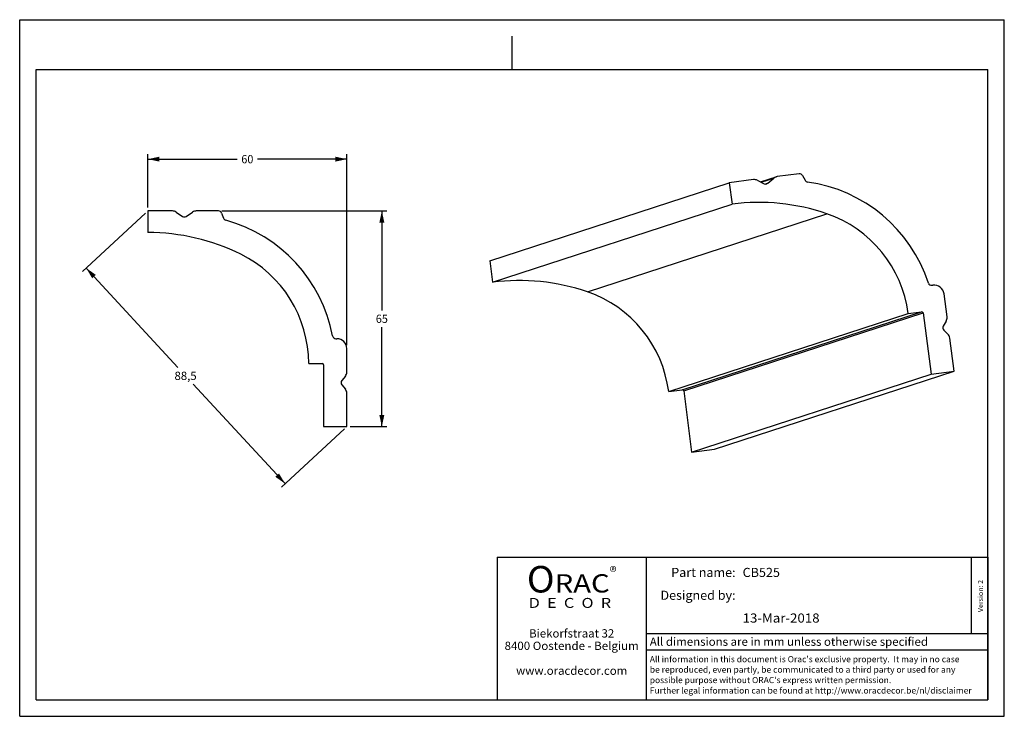
# Model space of a CAD drawing. Units: millimetres. Extents: x 0 to 297, y 0 to 210.
import ezdxf
from ezdxf.enums import TextEntityAlignment as Align

# ---------------------------------------------------------------- set-up
doc = ezdxf.new("R2010")
doc.units = ezdxf.units.MM
doc.header["$LTSCALE"] = 16.335
doc.layers.get('0').update_dxf_attribs({"linetype": 'CONTINUOUS'})
doc.layers.add('DTM_AXIS', color=7, linetype='CONTINUOUS')
doc.styles.get("Standard").update_dxf_attribs({"font": 'cgtime.ttf'})
doc.styles.add('TEXTSTYLE_2', font='trium.ttf')
doc.styles.add('TEXTSTYLE_3', font='calibri.ttf')
doc.dimstyles.new('DIMSTYLE_1', dxfattribs={"dimtxt": 2.5, "dimasz": 3.5, "dimexe": 1.5, "dimexo": 1, "dimgap": 1.25, "dimtad": 0, "dimtih": 1, "dimtoh": 1, "dimdec": 3, "dimtxsty": 'Standard', "dimblk": '_FILLED', "dimblk1": '_FILLED', "dimblk2": '_FILLED', "dimcen": 0.09, "dimadec": 3, "dimazin": 2, "dimtfac": 1, "dimtdec": 3, "dimtofl": 0, "dimtmove": 0, "dimatfit": 3, "dimldrblk": '_FILLED', "dimfxl": 1, "dimtolj": 1, "dimarcsym": 0})

# ---------------------------------------------------------------- blocks, each defined once
blk = doc.blocks.new('_FILLED')
at = {"color": 0, "linetype": 'ByBlock'}
blk.add_solid([(0, 0), (-1, 0.214), (-1, -0.214)], dxfattribs=at)
blk = doc.blocks.new('*D1')
at = {"color": 2, "linetype": 'Continuous', "transparency": 16777216}
for p, q in [((60.97, 152.34), (110.74, 152.34)), ((109.24, 152.34), (109.24, 122.34)), ((109.24, 87.34), (109.24, 117.34)), ((99.67, 87.34), (110.74, 87.34))]:
    blk.add_line(p, q, dxfattribs=at)
at = {"color": 2, "linetype": 'Continuous', "transparency": 16777216, "xscale": 3.5, "yscale": 3.5, "zscale": 3.5}
for p, rotation in [((109.24, 152.34), 90), ((109.24, 87.34), 270)]:
    blk.add_blockref('_FILLED', p, dxfattribs=dict(at, rotation=rotation))
at = {"color": 2, "linetype": 'Continuous', "transparency": 16777216}
blk.add_text('65', height=2.5, dxfattribs=at).set_placement((107.42, 118.59), (111.06, 118.59), align=Align.FIT)
blk = doc.blocks.new('*D2')
at = {"color": 2, "linetype": 'Continuous', "transparency": 16777216}
for p, q in [((38.67, 153.34), (38.67, 169.46)), ((98.67, 111.84), (98.67, 169.46)), ((38.67, 167.96), (65.6, 167.96)), ((98.67, 167.96), (71.74, 167.96))]:
    blk.add_line(p, q, dxfattribs=at)
at = {"color": 2, "linetype": 'Continuous', "transparency": 16777216, "xscale": 3.5, "yscale": 3.5, "zscale": 3.5, "rotation": 180}
blk.add_blockref('_FILLED', (38.67, 167.96), dxfattribs=at)
at = {"color": 2, "linetype": 'Continuous', "transparency": 16777216, "xscale": 3.5, "yscale": 3.5, "zscale": 3.5}
blk.add_blockref('_FILLED', (98.67, 167.96), dxfattribs=at)
at = {"color": 2, "linetype": 'Continuous', "transparency": 16777216}
blk.add_text('60', height=2.5, dxfattribs=at).set_placement((66.85, 166.71), (70.49, 166.71), align=Align.FIT)
blk = doc.blocks.new('*D3')
at = {"color": 2, "linetype": 'Continuous', "transparency": 16777216}
for p, q in [((37.94, 151.66), (18.94, 134.12)), ((20.04, 135.14), (47.73, 105.14)), ((80.04, 70.14), (52.35, 100.14)), ((97.94, 86.66), (78.94, 69.12))]:
    blk.add_line(p, q, dxfattribs=at)
at = {"color": 2, "linetype": 'Continuous', "transparency": 16777216, "xscale": 3.5, "yscale": 3.5, "zscale": 3.5}
for p, rotation in [((20.04, 135.14), 132.7093899574), ((80.04, 70.14), 312.7093899574)]:
    blk.add_blockref('_FILLED', p, dxfattribs=dict(at, rotation=rotation))
at = {"color": 2, "linetype": 'Continuous', "transparency": 16777216}
blk.add_text('88,5', height=2.5, dxfattribs=at).set_placement((46.7, 101.39), (53.37, 101.39), align=Align.FIT)
blk = doc.blocks.new('*T4')
at = {"color": 7, "linetype": 'Continuous'}
for p, q in [((0, 0), (148, 0)), ((0, 0), (0, -43)), ((45, 0), (45, -43)), ((143, 0), (143, -23)), ((148, 0), (148, -43)), ((45, -23), (148, -23)), ((45, -28), (148, -28)), ((0, -43), (148, -43))]:
    blk.add_line(p, q, dxfattribs=at)
for s, height, p, p2 in [('O', 8, (8.97, -10.68), (17.37, -10.68)), ('RAC', 5.5, (17.37, -10.68), (33.96, -10.68))]:
    blk.add_text(s, height=height, dxfattribs=at).set_placement(p, p2, align=Align.FIT)
at = {"color": 7, "linetype": 'Continuous', "style": 'TEXTSTYLE_2'}
for s, p, p2 in [('®', (33.96, -5.92), (36.03, -5.92)), ('D  E  C  O  R', (9.53, -15.32), (34.39, -15.32))]:
    blk.add_text(s, height=3, dxfattribs=at).set_placement(p, p2, align=Align.FIT)
at = {"color": 7, "linetype": 'Continuous', "style": 'TEXTSTYLE_3'}
for s, height, width, p, p2 in [('Part name:', 2.75, 1.001579, (52.53, -6), (71.94, -6)), ('Designed by:', 2.75, 1.001154, (49.28, -12.88), (71.94, -12.88)), ('Biekorfstraat 32', 2.5, 1.001053, (9.66, -24.25), (35.34, -24.25)), ('8400 Oostende - Belgium', 2.5, 1.001011, (2.26, -28), (42.74, -28)), ('All dimensions are in mm unless otherwise specified   ', 2.5, 1.001307, (46.06, -26.75), (132.3, -26.75)), ("All information in this document is Orac's exclusive property.  It may in no case ", 1.85, 1.001323, (46.06, -31.71), (140.05, -31.71)), ('www.oracdecor.com', 2.5, 1.001484, (5.74, -35.5), (39.26, -35.5)), ('be reproduced, even partly, be communicated to a third party or used for any ', 1.85, 1.001508, (46.06, -34.85), (138.83, -34.85)), ("possible purpose without ORAC's express written permission. ", 1.85, 1.001252, (46.06, -38), (119.45, -38)), ('Further legal information can be found at http://www.oracdecor.be/nl/disclaimer ', 1.85, 1.001231, (46.06, -41.14), (143.73, -41.14))]:
    blk.add_text(s, height=height, dxfattribs=dict(at, width=width)).set_placement(p, p2, align=Align.FIT)
at = {"color": 2, "linetype": 'Continuous', "style": 'TEXTSTYLE_3'}
for s, width, p, p2 in [('CB525', 1.000032, (74.06, -6), (85.32, -6)), ('13-Mar-2018 ', 1.000753, (74.06, -19.75), (98.18, -19.75))]:
    blk.add_text(s, height=2.75, dxfattribs=dict(at, width=width)).set_placement(p, p2, align=Align.FIT)
at = {"color": 2, "linetype": 'Continuous', "style": 'TEXTSTYLE_3', "width": 1.00105}
blk.add_text('Version: 2 ', height=1.5, rotation=90, dxfattribs=at).set_placement((146.56, -16.6), (146.56, -6.4), align=Align.FIT)

msp = doc.modelspace()

# ---------------------------------------------------------------- linework, layer by layer
at = {"color": 5, "linetype": 'Continuous'}
for p, q in [((0, 0), (0, 210)), ((0, 210), (297, 210)), ((297, 0), (297, 210)), ((0, 0), (297, 0))]:
    msp.add_line(p, q, dxfattribs=at)
at = {"color": 4, "linetype": 'Continuous'}
msp.add_line((148.5, 195), (148.5, 205), dxfattribs=at)
at = {"color": 7, "linetype": 'Continuous'}
for p, q in [((5, 5), (5, 195)), ((5, 195), (292, 195)), ((292, 5), (292, 195)), ((5, 5), (292, 5))]:
    msp.add_line(p, q, dxfattribs=at)
at = {"layer": 'DTM_AXIS', "color": 7, "linetype": 'Continuous'}
for p, q in [((235.137, 163.5644), (228.5027, 162.7063)), ((141.7992, 137.3013), (214.0279, 160.834)), ((221.3562, 161.7819), (214.0279, 160.834)), ((214.0279, 160.834), (214.8634, 154.3881)), ((222.4988, 161.591), (224.5892, 160.5563)), ((223.479, 161.1059), (228.1402, 162.6245)), ((223.6831, 161.0048), (227.4464, 162.231)), ((225.6887, 160.6986), (224.9463, 160.4567)), ((225.6887, 160.6986), (227.4464, 162.231)), ((236.1529, 163.0324), (236.8987, 161.5916)), ((38.6722, 152.3378), (38.6722, 145.8378)), ((46.0666, 152.3378), (38.6722, 152.3378)), ((47.176, 152.0019), (49.1175, 150.7076)), ((50.2269, 150.7076), (52.1683, 152.0019)), ((59.972, 152.3378), (53.2777, 152.3378)), ((60.9116, 151.6798), (61.4665, 150.1552)), ((142.6347, 130.8554), (214.8634, 154.3881)), ((171.2412, 127.9607), (243.4699, 151.4935)), ((141.7992, 137.3013), (142.6347, 130.8554)), ((275.1725, 129.9231), (275.4662, 129.9611)), ((279.7309, 120.3808), (278.825, 127.3706)), ((199.8409, 98.4268), (272.0696, 121.9595)), ((268.0063, 121.4339), (272.0696, 121.9595)), ((195.7776, 97.9012), (268.0063, 121.4339)), ((200.2887, 98.0814), (272.5175, 121.6141)), ((272.5175, 121.6141), (274.9082, 103.1688)), ((279.4572, 119.0857), (278.5754, 117.6331)), ((278.7359, 116.3941), (279.959, 115.2138)), ((95.3758, 113.8378), (95.6722, 113.8378)), ((281.8456, 104.0662), (280.554, 114.031)), ((98.6722, 103.7893), (98.6722, 110.8378)), ((87.1722, 106.3378), (91.2722, 106.3378)), ((91.6722, 105.9378), (91.6722, 87.3378)), ((209.6168, 80.5334), (281.8456, 104.0662)), ((274.9082, 103.1688), (281.8456, 104.0662)), ((98.2339, 102.54), (97.1719, 101.2125)), ((202.6795, 79.6361), (274.9082, 103.1688)), ((97.1719, 99.9631), (98.2339, 98.6356)), ((195.7776, 97.9012), (199.8409, 98.4268)), ((200.2887, 98.0814), (202.6795, 79.6361)), ((98.6722, 87.3378), (98.6722, 97.3862)), ((91.6722, 87.3378), (98.6722, 87.3378)), ((202.6795, 79.6361), (209.6168, 80.5334))]:
    msp.add_line(p, q, dxfattribs=at)
for centre, radius, start, end in [((235.265, 162.573), 0.9997, 27.356562, 97.355441), ((221.6124, 159.8003), 1.9981, 63.664139, 97.367212), ((225.0324, 161.4516), 0.9989, 243.662317, 288.042545), ((228.7589, 160.7255), 1.9973, 108.046516, 131.083458), ((228.7598, 160.7214), 2.0015, 97.381607, 108.034389), ((237.7868, 162.0512), 0.9999, 207.363401, 262.157936), ((231.5399, 116.7184), 44.7619, 18.072474, 82.153873), ((222.9699, 91.7013), 63.2088, 71.075473, 97.368431), ((46.0666, 150.3378), 2, 56.309932, 90), ((53.2777, 150.3378), 2, 90, 123.690068), ((59.972, 151.3378), 1, 20, 90), ((231.5382, 116.7112), 36.7723, 7.378844, 71.066056), ((49.6722, 151.5396), 1, 236.309932, 303.690068), ((62.4062, 150.4973), 1, 200, 254.805667), ((50.4131, 106.3378), 44.7591, 10.705178, 74.805667), ((38.6722, 82.5616), 63.2761, 63.719371, 90), ((50.4131, 106.3378), 36.7591, 0, 63.719371), ((150.7411, 68.1686), 63.2088, 71.075473, 97.368431), ((159.3095, 93.1785), 36.7723, 7.378844, 71.066056), ((275.0446, 130.9147), 0.9998, 198.066449, 277.351044), ((275.8498, 126.986), 2.9999, 7.366729, 97.34565), ((272.1208, 121.5628), 0.4, 7.367621, 97.346502), ((277.7472, 120.1236), 2.0003, 328.742604, 7.388716), ((279.4307, 117.1141), 1.0005, 148.749991, 226.021208), ((95.3758, 114.8378), 1, 190.705178, 270), ((95.6722, 110.8378), 3, 0, 90), ((278.5693, 113.7738), 2.0013, 7.384569, 46.018246), ((91.2722, 105.9378), 0.4, 0, 90), ((97.9528, 100.5878), 1, 141.340192, 218.659808), ((96.6722, 103.7893), 2, 321.340192, 360), ((96.6722, 97.3862), 2, 0, 38.659808), ((199.8921, 98.0301), 0.4, 7.367621, 97.346502)]:
    msp.add_arc(centre, radius, start, end, dxfattribs=at)
msp.add_open_spline([(225.6887, 160.6986), (225.5885, 160.6112), (225.4682, 160.543), (225.3418, 160.5018)], degree=3, dxfattribs=at)

# ---------------------------------------------------------------- block references
msp.add_blockref('*T4', (144, 48))

# ---------------------------------------------------------------- dimensions: what is measured, and where the dimension line sits
at = {"color": 2, "linetype": 'Continuous'}
dim = msp.add_linear_dim(base=(98.6722, 167.9593), p1=(38.6722, 152.3378), p2=(98.6722, 110.8378), dimstyle='DIMSTYLE_1', dxfattribs=at)
dim.commit()
dim.dimension.update_dxf_attribs({"geometry": '*D2', "text_midpoint": (68.6808, 167.9398), "dimtype": 160})
for base, p1, angle, picture, middle in [((80.0374, 70.1364), (38.6722, 152.3378), 312.70939, '*D3', (50.0327, 102.364)), ((109.2389, 87.3378), (59.972, 152.3378), 270, '*D1', (109.2038, 119.8183))]:
    dim = msp.add_linear_dim(base=base, p1=p1, p2=(98.6722, 87.3378), angle=angle, dimstyle='DIMSTYLE_1', dxfattribs=at)
    dim.commit()
    dim.dimension.update_dxf_attribs({"geometry": picture, "text_midpoint": middle, "dimtype": 160})

doc.saveas('drawing.dxf')
